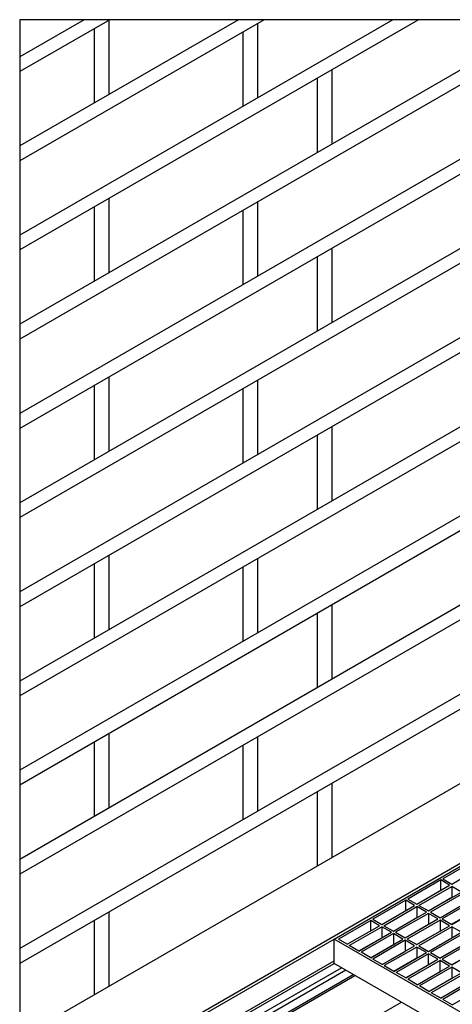
# Model space of a CAD drawing. Extents: x -174 to 1586, y -1133 to 765.
# Drawn here: x 26 to 258, y -825 to -297 of the extents above; entities that cross this region are included whole.
import ezdxf

# ---------------------------------------------------------------- set-up
doc = ezdxf.new("R2010")
doc.units = 0
doc.layers.add('prospekt-fassadenentwaesserung-terrassenentwaesserung-ACO-hochbau', color=10, linetype='CONTINUOUS')

msp = doc.modelspace()

# ---------------------------------------------------------------- linework, layer by layer
at = {"layer": 'prospekt-fassadenentwaesserung-terrassenentwaesserung-ACO-hochbau'}
for points in [[(1180.57, -297.41), (26.11, -297.41), (26.11, -1133.36), (1180.57, -1133.36), (1180.57, -297.41), (1180.57, -297.41)], [(194.5, -789.9), (757.48, -464.82), (826.75, -504.88), (263.77, -829.96), (194.5, -789.9), (194.5, -789.9)]]:
    msp.add_lwpolyline(points, close=True, dxfattribs=at)
for points in [[(60.57, -297.41), (26.11, -317.26)], [(74.32, -297.41), (26.11, -325.17)], [(143.24, -297.41), (26.11, -364.98)], [(157.12, -297.41), (26.11, -373.02)], [(226.03, -297.41), (26.11, -412.83)], [(239.79, -297.41), (26.11, -420.75)], [(308.82, -297.41), (26.11, -460.56)], [(322.58, -297.41), (26.11, -468.6)], [(391.49, -297.41), (26.11, -508.41)], [(405.37, -297.41), (26.11, -516.32)], [(474.28, -297.41), (26.11, -556.14)], [(488.04, -297.41), (26.11, -564.05)], [(557.07, -297.41), (26.11, -603.86)], [(570.83, -297.41), (26.11, -611.9)], [(639.74, -297.41), (26.11, -651.71)], [(653.62, -297.41), (26.11, -659.63)], [(73.84, -297.66), (73.84, -337.47)], [(153.47, -299.48), (153.47, -339.29)], [(65.93, -302.28), (65.93, -342.1)], [(145.55, -303.99), (145.55, -343.8)], [(193.28, -324.2), (193.28, -364.01)], [(668.48, -328.58), (26.11, -699.44)], [(185.36, -328.82), (185.36, -368.64)], [(668.48, -336.5), (26.11, -707.47)], [(668.48, -376.31), (26.11, -747.29)], [(668.48, -384.22), (26.11, -755.2)], [(73.84, -393.23), (73.84, -433.04)], [(153.47, -394.94), (153.47, -434.75)], [(65.93, -397.73), (65.93, -437.55)], [(145.55, -399.56), (145.55, -439.38)], [(193.28, -419.77), (193.28, -459.59)], [(668.48, -424.04), (26.11, -795.01)], [(185.36, -424.4), (185.36, -464.21)], [(668.48, -432.07), (26.11, -802.93)], [(668.48, -471.88), (26.11, -842.74)], [(73.84, -488.69), (73.84, -528.5)], [(153.47, -490.51), (153.47, -530.32)], [(65.93, -493.31), (65.93, -533.12)], [(145.55, -495.14), (145.55, -534.95)], [(193.28, -515.35), (193.28, -555.16)], [(185.36, -519.98), (185.36, -559.79)], [(80.29, -854.19), (643.4, -529.11)], [(73.84, -584.26), (73.84, -624.08)], [(65.93, -588.89), (65.93, -628.7)], [(145.55, -590.71), (145.55, -630.53)], [(153.47, -586.09), (153.47, -625.9)], [(193.28, -610.92), (193.28, -650.74)], [(185.36, -615.43), (185.36, -655.24)], [(73.84, -679.84), (73.84, -719.65)], [(65.93, -684.46), (65.93, -724.28)], [(153.47, -681.66), (153.47, -721.48)], [(145.55, -686.29), (145.55, -726.1)], [(193.28, -706.38), (193.28, -746.19)], [(185.36, -711.01), (185.36, -750.82)], [(275.09, -750.21), (270.35, -747.41), (252.69, -757.63)], [(257.56, -760.44), (275.09, -750.21)], [(256.35, -761.05), (251.6, -758.24), (233.94, -768.47)], [(251.6, -763.85), (251.6, -758.25)], [(252.69, -757.64), (257.56, -760.44)], [(238.81, -771.27), (256.35, -761.05)], [(239.91, -771.88), (257.56, -761.65), (257.56, -767.5)], [(245.02, -774.8), (262.67, -764.7), (257.56, -761.65)], [(237.6, -771.88), (232.85, -769.08), (215.19, -779.31)], [(232.85, -774.68), (232.85, -769.08)], [(233.94, -768.47), (238.81, -771.27)], [(245.02, -774.8), (257.56, -767.5)], [(263.77, -765.31), (246.12, -775.53)], [(251.23, -778.46), (268.89, -768.23), (263.77, -765.31)], [(269.98, -768.96), (252.45, -779.07)], [(257.56, -782.11), (275.1, -771.88), (269.98, -768.96)], [(220.06, -782.11), (237.59, -771.88)], [(221.16, -782.72), (238.81, -772.49), (238.81, -778.33)], [(226.27, -785.64), (243.92, -775.54), (238.81, -772.49)], [(239.91, -771.88), (245.02, -774.8)], [(251.23, -778.46), (263.77, -771.15)], [(251.6, -771.03), (251.6, -770.91)], [(257.44, -781.99), (269.98, -774.8)], [(257.56, -774.68), (257.68, -774.8)], [(65.93, -780.04), (65.93, -819.85)], [(73.84, -775.41), (73.84, -815.22)], [(218.85, -782.72), (214.1, -779.92), (196.81, -789.9)], [(214.1, -785.52), (214.1, -779.92)], [(215.19, -779.31), (220.06, -782.11)], [(226.27, -785.64), (238.81, -778.34)], [(245.02, -776.14), (227.37, -786.25)], [(232.48, -789.29), (250.13, -779.06), (245.02, -776.14)], [(251.23, -779.79), (233.7, -789.9)], [(238.81, -792.82), (256.35, -782.72), (251.23, -779.79)], [(245.02, -776.14), (245.02, -781.99)], [(246.12, -775.53), (251.23, -778.46)], [(251.23, -779.79), (251.23, -785.64)], [(252.45, -779.06), (257.56, -782.11)], [(201.56, -792.7), (218.85, -782.72)], [(202.65, -793.31), (220.06, -783.33), (220.06, -789.17)], [(207.77, -796.35), (225.18, -786.25), (220.06, -783.32)], [(221.16, -782.72), (226.27, -785.64)], [(232.48, -789.29), (245.02, -781.99)], [(232.85, -781.86), (232.85, -781.74)], [(238.69, -792.82), (251.23, -785.64)], [(238.81, -785.52), (238.93, -785.64)], [(257.56, -783.33), (239.91, -793.55)], [(245.02, -796.48), (262.67, -786.25), (257.56, -783.33)], [(257.56, -783.33), (257.56, -789.17)], [(81.27, -866.97), (81.27, -855.28), (194.5, -790.02)], [(253.42, -836.9), (194.5, -802.93), (194.5, -789.9)], [(201.56, -792.7), (196.81, -789.9)], [(207.77, -796.23), (220.06, -789.17)], [(214.1, -799.88), (231.39, -789.9), (226.27, -786.98), (208.98, -796.96)], [(220.31, -803.54), (237.6, -793.55), (232.48, -790.51), (215.19, -800.62)], [(226.27, -786.98), (226.27, -792.82)], [(227.37, -786.25), (232.48, -789.29)], [(232.48, -790.51), (232.48, -796.47)], [(233.7, -789.9), (238.81, -792.82)], [(245.02, -796.47), (257.56, -789.17)], [(245.14, -789.17), (245.14, -789.05)], [(268.89, -789.9), (263.77, -786.98), (246.12, -797.08)], [(251.23, -800.13), (268.89, -789.9)], [(275.09, -793.55), (269.98, -790.51), (252.45, -800.74)], [(207.77, -796.35), (202.65, -793.31)], [(213.98, -799.89), (226.27, -792.82)], [(214.1, -792.7), (214.1, -792.58)], [(220.06, -796.35), (220.19, -796.48)], [(226.52, -807.19), (243.92, -797.09), (238.81, -794.16), (221.4, -804.14)], [(238.81, -794.16), (238.81, -800)], [(239.91, -793.55), (245.02, -796.48)], [(251.23, -800.01), (263.77, -792.82)], [(251.35, -792.82), (251.35, -792.7)], [(257.56, -803.66), (275.1, -793.55)], [(257.56, -796.35), (257.68, -796.48)], [(81.27, -866.97), (194.5, -801.59)], [(214.1, -799.88), (208.98, -796.96)], [(220.31, -803.54), (215.19, -800.62)], [(220.3, -803.54), (232.48, -796.47)], [(226.39, -800.01), (226.39, -799.88)], [(226.51, -807.07), (238.81, -800.01)], [(250.14, -800.74), (245.02, -797.82), (227.73, -807.8)], [(232.85, -810.72), (250.14, -800.74)], [(239.06, -814.37), (256.35, -804.39), (251.23, -801.34), (233.94, -811.45)], [(245.02, -803.66), (245.02, -797.81)], [(246.12, -797.08), (251.23, -800.13)], [(251.23, -807.19), (251.23, -801.35)], [(252.45, -800.74), (257.56, -803.66)], [(257.44, -803.66), (269.98, -796.48)], [(85.77, -870.26), (81.87, -867.95), (194.49, -802.93)], [(142.02, -839.82), (142.02, -839.58), (141.9, -839.33), (141.65, -839.09), (141.53, -838.85), (141.41, -838.6), (141.17, -838.48), (141.05, -838.36), (198.39, -805.24)], [(142.51, -840.06), (200.7, -806.46)], [(226.51, -807.19), (221.4, -804.15)], [(232.6, -803.66), (232.6, -803.54)], [(232.73, -810.72), (245.02, -803.66)], [(245.27, -818.03), (262.67, -807.92), (257.56, -805), (240.15, -814.98)], [(257.56, -805), (257.56, -810.84)], [(146.65, -842.37), (204.72, -808.9)], [(147.62, -842.98), (205.69, -809.38)], [(232.85, -810.72), (227.73, -807.8)], [(239.06, -814.37), (233.94, -811.45)], [(238.81, -807.19), (238.93, -807.19)], [(239.06, -814.37), (251.23, -807.19)], [(245.14, -810.84), (245.14, -810.72)], [(245.27, -817.9), (257.56, -810.84)], [(251.6, -821.56), (268.89, -811.57), (263.77, -808.65), (246.48, -818.63)], [(257.81, -825.21), (275.1, -815.22), (269.98, -812.18), (252.69, -822.29)], [(245.27, -818.03), (240.15, -814.98)], [(246.85, -817.05), (246.85, -816.93)], [(247.7, -816.56), (247.7, -816.44)], [(250.02, -815.22), (250.14, -815.22)], [(250.86, -814.74), (250.99, -814.74)], [(251.35, -814.37), (251.35, -814.49)], [(251.47, -821.55), (263.77, -814.5)], [(251.6, -821.56), (246.48, -818.63)], [(252.08, -821.19), (252.21, -821.19)], [(257.81, -825.21), (252.69, -822.29)], [(254.52, -819.85), (254.52, -819.73)], [(256.34, -818.76), (256.34, -818.64)], [(257.07, -818.27), (257.2, -818.27)], [(257.56, -818.03), (257.68, -818.03)], [(172.46, -857.35), (230.66, -823.75)]]:
    msp.add_lwpolyline(points, dxfattribs=at)

doc.saveas('drawing.dxf')
